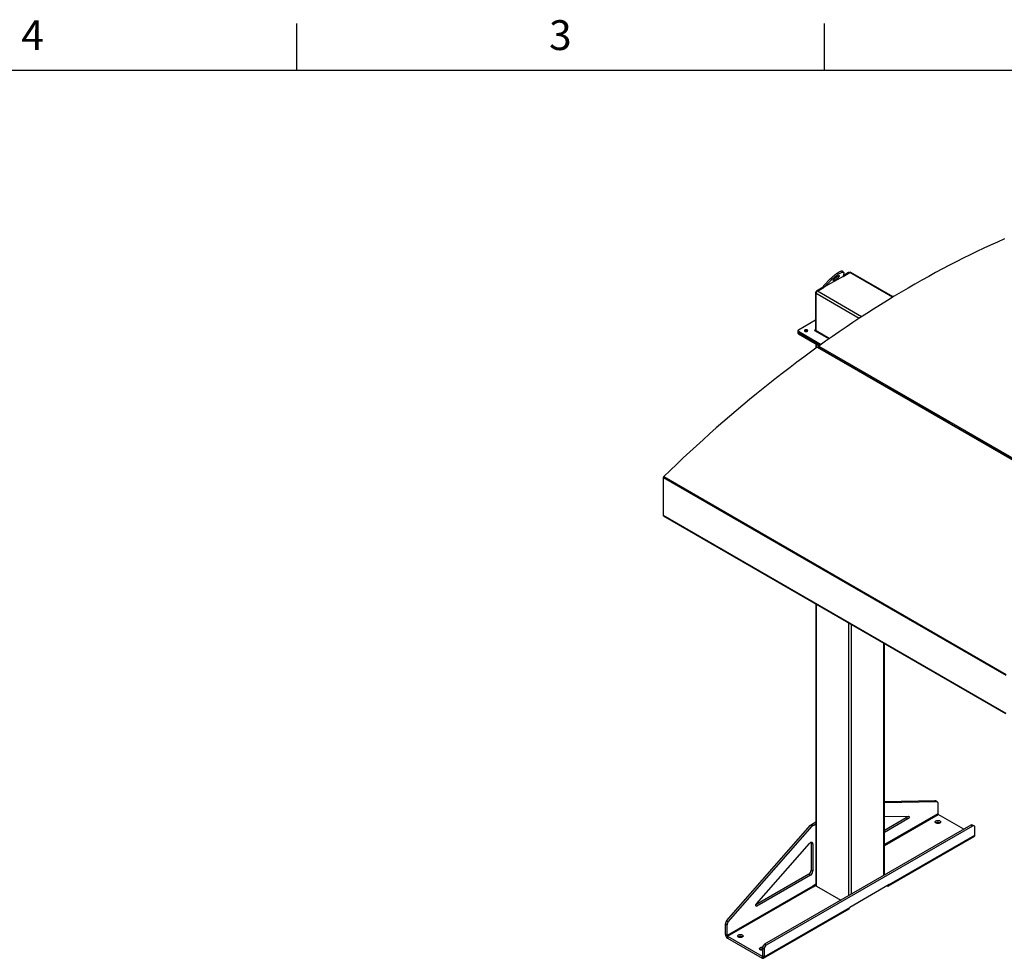
# Model space of a CAD drawing. Units: inches. Extents: x 3 to 813, y 3 to 526.
# Drawn here: x 456 to 647, y 344 to 526 of the extents above; entities that cross this region are included whole.
import ezdxf

# ---------------------------------------------------------------- set-up
doc = ezdxf.new("R2010")
doc.units = ezdxf.units.IN
doc.header["$LTSCALE"] = 24
doc.header["$MEASUREMENT"] = 0
doc.styles.add('SLDTEXTSTYLE0', font='TXT', dxfattribs={"width": 0.75})

msp = doc.modelspace()

# ---------------------------------------------------------------- linework, layer by layer
at = {"color": 7, "linetype": 'Continuous'}
for p, q in [((510, 516), (510, 525)), ((612, 516), (612, 525)), ((12, 516), (804, 516))]:
    msp.add_line(p, q, dxfattribs=at)
at = {"color": 7, "linetype": 'Continuous', "lineweight": 25}
for p, q in [((615.5766044, 476.1558012), (612.0132364, 474.0987126)), ((615.6855352, 476.9489199), (615.5018235, 477.1774556)), ((615.5721733, 476.1412227), (616.8812375, 476.8969293)), ((615.7020649, 476.8465137), (615.5766044, 476.1558012)), ((616.6160724, 476.8662941), (615.5990106, 476.2791568)), ((616.8099791, 476.8557927), (616.7660602, 476.8811465)), ((625.2747287, 472.1782681), (617.0687222, 476.9154948)), ((611.7231577, 474.0416746), (610.4642434, 473.3149188)), ((610.6233424, 473.2843234), (611.9569911, 474.0542224)), ((611.8292065, 473.9804539), (611.7231577, 474.0416746)), ((611.8295247, 474.3272483), (613.1665399, 475.7173764)), ((612.0132364, 474.0987126), (611.8295247, 474.3272483)), ((612.0132364, 474.0987126), (613.3502516, 475.4888408)), ((613.1665399, 475.7173764), (613.3502516, 475.4888408)), ((610.2521114, 472.9474954), (610.2521114, 465.8092956)), ((610.3581774, 465.5986579), (610.3581774, 472.8250441)), ((610.2521114, 467.6804886), (606.9513369, 465.7749921)), ((606.863469, 465.6525309), (606.863469, 465.4075687)), ((606.863469, 465.4075687), (606.863469, 465.1626064)), ((606.9513369, 465.5300697), (611.3438974, 462.9942985)), ((606.9513369, 465.2851074), (606.9513369, 465.5300697)), ((606.9513369, 465.2851074), (611.1543135, 462.8587807)), ((606.9513369, 465.0401452), (606.9513369, 465.2851074)), ((606.9513369, 465.0401452), (610.9649502, 462.7231356)), ((608.2241291, 465.5643246), (608.1868387, 465.5380964)), ((610.0569499, 465.6966169), (612.8683412, 464.0736353)), ((610.3141034, 463.0988614), (610.3141034, 462.2547462)), ((610.6032942, 462.4632816), (676.7884889, 424.2553819)), ((611.0045577, 462.3148267), (610.7131165, 462.4830721)), ((610.8682711, 462.6537724), (677.0534658, 424.4458728)), ((611.0045577, 462.3148267), (611.0976877, 462.381776)), ((611.115278, 462.2459422), (611.212239, 462.315647)), ((625.0052719, 454.2323864), (611.1373805, 462.2381497)), ((625.0984019, 454.2993357), (625.0052719, 454.2323864)), ((625.2129532, 454.2332067), (625.1159923, 454.1635019)), ((636.0361377, 447.8644031), (625.1380948, 454.1557094)), ((636.1292677, 447.9313525), (636.0361377, 447.8644031)), ((636.243819, 447.8652234), (636.1468581, 447.7955186)), ((651.4241955, 438.9810664), (636.1689606, 447.7877261)), ((580.8412776, 437.2948939), (647.0264723, 399.0869943)), ((580.8412776, 437.2948939), (580.8412776, 429.9748378)), ((580.9137113, 437.453573), (647.098906, 399.2456734)), ((580.8412776, 429.9748378), (647.0264723, 391.7669381)), ((580.8725983, 429.9056116), (647.057793, 391.697712)), ((583.7050601, 428.2704662), (583.7050601, 428.2331861)), ((583.7050601, 428.2331861), (646.7082743, 391.8622047)), ((610.3141034, 412.8721123), (610.3141034, 358.4815493)), ((623.5798934, 360.4446676), (623.5798934, 405.2139348)), ((646.7082743, 391.8994849), (646.7082743, 391.8622047)), ((646.7082743, 391.8622047), (646.7388213, 391.8798391)), ((646.7388213, 391.8818504), (646.7388213, 391.8798391)), ((623.5798934, 374.6981951), (633.3354579, 374.8417074)), ((623.5798934, 374.5098223), (633.6536559, 374.6580156)), ((633.3354579, 374.8417074), (633.6536559, 374.6580156)), ((633.7678168, 374.6299392), (633.4496188, 374.8136311)), ((633.8921053, 374.3552324), (633.8921053, 372.3000874)), ((623.5798934, 371.7849613), (628.2216949, 371.853246)), ((627.8105895, 371.5181227), (623.5798934, 369.0757938)), ((628.1287876, 371.3344309), (623.5798934, 368.7084102)), ((627.8105895, 371.5181227), (628.1287876, 371.3344309)), ((638.9278267, 369.3048409), (633.9684728, 372.1678149)), ((593.083006, 351.6044616), (609.3028899, 370.092933)), ((593.4012041, 351.4207698), (609.6210879, 369.9092412)), ((640.306978, 370.101008), (600.4261555, 347.0782992)), ((640.6251761, 369.9173161), (600.7443536, 346.8946074)), ((609.3028899, 370.092933), (609.6210879, 369.9092412)), ((609.4887045, 370.2496889), (610.3141034, 370.7261815)), ((609.4887045, 370.2496889), (609.8069026, 370.0659971)), ((609.8069026, 370.0659971), (610.3141034, 370.3587979)), ((634.2887922, 370.5745348), (634.335104, 370.5439493)), ((640.6251761, 369.9173161), (640.306978, 370.101008)), ((640.9251517, 369.947021), (640.6069536, 370.1307128)), ((641.0494401, 368.1682459), (641.0494401, 369.6723141)), ((624.3875532, 358.3607936), (640.9338519, 367.9127685)), ((624.5031414, 358.616271), (641.0494401, 368.1682459)), ((598.833165, 354.8876088), (609.0989746, 366.5892418)), ((609.3908553, 366.6846874), (609.7090534, 366.5009956)), ((609.3908553, 366.6846874), (609.3908553, 361.374561)), ((609.7090534, 366.5009956), (609.7090534, 361.1908692)), ((608.9665912, 360.6397141), (598.7423308, 354.7373742)), ((609.2847893, 360.4560223), (598.9260724, 354.4760623)), ((608.9665912, 360.6397141), (609.2847893, 360.4560223)), ((609.3908553, 361.374561), (609.7090534, 361.1908692)), ((609.7090534, 358.3395087), (593.1627547, 348.7875337)), ((593.2391222, 348.6552613), (609.7854209, 358.2072362)), ((610.3141034, 358.6887966), (609.7090534, 358.3395087)), ((609.8151194, 358.1900916), (609.7854209, 358.2072362)), ((609.8151194, 358.1900916), (610.3141489, 358.4781753)), ((610.4239383, 358.3284728), (615.1690389, 355.5891846)), ((624.5031414, 358.616271), (616.8663882, 354.2076672)), ((624.1085117, 358.3884561), (624.1085759, 358.3884191)), ((600.3200895, 344.6556923), (616.8663882, 354.2076672)), ((600.2045013, 344.4002149), (616.7508, 353.9521898)), ((592.8445566, 351.0263706), (593.1627547, 350.8426787)), ((592.8445566, 348.9712256), (592.8445566, 351.0263706)), ((593.083006, 351.6044616), (593.4012041, 351.4207698)), ((593.1627547, 348.7875337), (593.1627547, 350.8426787)), ((593.1627547, 348.7875337), (592.8445566, 348.9712256)), ((593.2391222, 348.6552613), (593.2391222, 348.2878179)), ((593.2391222, 348.6552613), (599.9255239, 344.7952838)), ((593.2391222, 348.2878179), (599.9255239, 344.4278404)), ((596.105026, 348.5315158), (596.1513379, 348.5009303)), ((600.7443536, 346.8946074), (600.4261555, 347.0782992)), ((599.9255239, 344.7952838), (599.9255239, 344.4278404)), ((600.3200895, 346.1597605), (600.0018915, 346.3434523)), ((600.0018915, 346.3434523), (600.0018915, 344.8393841)), ((600.0018915, 344.8393841), (600.3200895, 344.6556923)), ((600.3200895, 346.1597605), (600.3200895, 344.6556923))]:
    msp.add_line(p, q, dxfattribs=at)
at = {"color": 1, "linetype": 'Continuous', "lineweight": 25}
for p, q in [((616.7221212, 476.8050735), (616.6160724, 476.8662941)), ((625.1675012, 472.1133711), (616.8812375, 476.8969293)), ((610.3626574, 472.8836785), (610.2521114, 472.9474954)), ((618.6805904, 468.0206173), (610.3581774, 472.8250441)), ((610.5747781, 473.2511085), (610.4642434, 473.3149188)), ((619.1777948, 468.3459432), (610.6233424, 473.2843234)), ((610.2521114, 465.8092813), (610.1757438, 465.7651952)), ((610.1757438, 465.7651952), (610.1757438, 465.6280387)), ((610.2521114, 465.8092956), (610.3581774, 465.748065)), ((612.9277108, 464.1152978), (610.3581774, 465.5986579)), ((610.4239383, 462.3340265), (610.4239383, 463.0354551)), ((610.4239383, 358.3284728), (610.4239383, 412.808706)), ((616.6818333, 356.4625023), (616.6818333, 409.1961001)), ((617.2121634, 356.7686553), (617.2121634, 408.889947)), ((623.4700584, 360.3812612), (623.4700584, 405.2773411)), ((633.8921053, 372.3000874), (623.5798934, 366.3469742)), ((623.5798934, 366.1706157), (633.9684728, 372.1678149)), ((624.1085759, 358.3884191), (624.1085759, 358.3884931)), ((598.7139404, 354.5985235), (598.9260724, 354.4760623)), ((600.0018915, 344.8393698), (599.9255239, 344.7952838))]:
    msp.add_line(p, q, dxfattribs=at)
at = {"color": 7, "linetype": 'Continuous', "lineweight": 25, "flags": 128}
for points in [[(646.7590577, 483.3730825), (645.4355716, 482.7881187), (644.1107474, 482.1886635), (642.784692, 481.5747652), (641.4575119, 480.9464732), (640.129314, 480.3038379), (638.8002053, 479.6469113), (637.4702927, 478.975746), (636.1396833, 478.2903963), (634.8084842, 477.5909171), (633.4768025, 476.8773649), (632.1447455, 476.1497971), (630.8124203, 475.4082722), (629.4799342, 474.65285), (628.1473945, 473.8835912), (626.8149085, 473.1005578), (625.4825833, 472.3038127), (624.1505262, 471.4934202), (622.8188446, 470.6694455), (621.4876454, 469.8319548), (620.157036, 468.9810157), (618.8271234, 468.1166965), (617.4980147, 467.2390669), (616.1698169, 466.3481976), (614.8426368, 465.4441601), (613.5165813, 464.5270274), (612.1917572, 463.5968732), (610.8682711, 462.6537724)], [(613.1665399, 475.7173764), (613.2764008, 475.8285339), (613.394183, 475.9418213), (613.518752, 476.0561477), (613.6489083, 476.170412), (613.7833983, 476.2835138), (613.9209269, 476.3943638), (614.0601695, 476.5018946), (614.1997851, 476.6050705), (614.3384293, 476.7028979), (614.4747668, 476.7944347), (614.6074845, 476.8787992), (614.7353044, 476.9551791), (614.8569954, 477.0228388), (614.9713857, 477.0811266), (615.0773735, 477.1294813), (615.1739381, 477.167437), (615.2601496, 477.1946284), (615.3351778, 477.2107935), (615.3983, 477.2157767), (615.4489083, 477.2095299), (615.4865154, 477.1921133), (615.5018235, 477.1774556)], [(613.3502516, 475.4888408), (613.4601126, 475.5999982), (613.5778947, 475.7132857), (613.7024638, 475.827612), (613.83262, 475.9418763), (613.96711, 476.0549781), (614.1046386, 476.1658282), (614.2438812, 476.2733589), (614.3834969, 476.3765349), (614.5221411, 476.4743623), (614.6584785, 476.565899), (614.7911963, 476.6502636), (614.9190161, 476.7266435), (615.0407072, 476.7943032), (615.1550974, 476.852591), (615.2610852, 476.9009456), (615.3576499, 476.9389014), (615.4438614, 476.9660928), (615.5188895, 476.9822579), (615.5820117, 476.987241), (615.63262, 476.9809942), (615.6702271, 476.9635776), (615.6944708, 476.935159), (615.7051176, 476.896012), (615.7020649, 476.8465137)], [(614.5477851, 476.1984483), (614.623865, 476.2398641), (614.6923221, 476.2719269), (614.7516271, 476.2939204), (614.8004552, 476.3053534), (614.8377158, 476.3059704), (614.8625765, 476.2957577), (614.8744819, 476.2749434), (614.8731661, 476.2439925), (614.8586584, 476.2035963), (614.831283, 476.1546573), (614.7916514, 476.0982686), (614.7406489, 476.0356899), (614.6794147, 475.9683191), (614.6093168, 475.8976612), (614.5319211, 475.8252944), (614.4489564, 475.7528355), (614.362276, 475.6819029), (614.2738162, 475.6140812), (614.1855531, 475.5508855), (614.0994583, 475.4937274), (614.017455, 475.4438837), (613.9413751, 475.4024679), (613.872918, 475.3704051), (613.813613, 475.3484116), (613.7647848, 475.3369786), (613.7275242, 475.3363615), (613.7026636, 475.3465742), (613.6907582, 475.3673885), (613.692074, 475.3983395), (613.7065817, 475.4387356), (613.733957, 475.4876747), (613.7735887, 475.5440634), (613.8245912, 475.6066421), (613.8858253, 475.6740129), (613.9559232, 475.7446708), (614.033319, 475.8170376), (614.1162837, 475.8894965), (614.2029641, 475.9604291), (614.2914239, 476.0282508), (614.379687, 476.0914465), (614.4657818, 476.1486046), (614.5477851, 476.1984483)], [(608.6615454, 465.5224771), (608.7074269, 465.5559752), (608.7386899, 465.5946786), (608.7536488, 465.6365009), (608.7514973, 465.6791873), (608.7323513, 465.7204367), (608.697243, 465.7580253), (608.6480651, 465.7899266), (608.5874688, 465.8144209), (608.5187209, 465.8301877), (608.4455276, 465.836377), (608.3718346, 465.832655), (608.301615, 465.8192225), (608.2386541, 465.7968037), (608.1863463, 465.766607), (608.1475115, 465.7302605), (608.1242432, 465.6897235), (608.1177959, 465.6471815), (608.1285172, 465.6049279), (608.155829, 465.5652406), (608.198259, 465.5302591), (608.2535197, 465.5018693), (608.3186321, 465.4816017), (608.3900859, 465.470549), (608.464029, 465.4693069), (608.5364751, 465.4779425), (608.6035187, 465.4959902), (608.6615454, 465.5224771)], [(610.1757438, 465.7651952), (610.1484923, 465.775707), (610.1163469, 465.7793982), (610.0842015, 465.775707), (610.0569499, 465.7651952), (610.038741, 465.7494632), (610.0323469, 465.7309061), (610.038741, 465.7123489), (610.0569499, 465.6966169)], [(610.3696833, 465.5160798), (610.3632725, 465.541862), (610.3581774, 465.5986579)], [(610.6032942, 462.4632816), (609.2872895, 461.5089298), (607.972843, 460.5419102), (606.6600596, 459.5622999), (605.349044, 458.5701772), (604.0399009, 457.5656211), (602.7327346, 456.5487119), (601.4276496, 455.5195307), (600.1247499, 454.4781596), (598.8241396, 453.4246817), (597.5259224, 452.3591812), (596.2302018, 451.2817429), (594.9370814, 450.1924529), (593.6466643, 449.0913982), (592.3590535, 447.9786665), (591.0743517, 446.8543467), (589.7926614, 445.7185285), (588.5140849, 444.5713026), (587.2387243, 443.4127604), (585.9666812, 442.2429944), (584.6980573, 441.062098), (583.4329538, 439.8701654), (582.1714715, 438.6672918), (580.9137113, 437.453573)], [(633.6536559, 374.6580156), (633.7049491, 374.6534623), (633.7516236, 374.6383287), (633.7927702, 374.6129096), (633.8275873, 374.5777002), (633.8553968, 374.5333862), (633.8756569, 374.480831), (633.8879731, 374.4210583), (633.8921053, 374.3552324)], [(628.2216949, 371.853246), (628.2650774, 371.8457875), (628.3003604, 371.8224977), (628.3254471, 371.7847606), (628.3388468, 371.7348189), (628.3397629, 371.6756405), (628.3281412, 371.6107423), (628.3046723, 371.5439811), (628.2707508, 371.4793243), (628.2283928, 371.4206145), (628.1801153, 371.3713406), (628.1287876, 371.3344309)], [(634.2887922, 370.9419781), (634.3491122, 370.9002681), (634.3955618, 370.8530107), (634.4266481, 370.8017247), (634.4413719, 370.7480586), (634.43926, 370.6937373), (634.4203803, 370.6405065), (634.3853396, 370.5900774), (634.335264, 370.5440706), (634.2717632, 370.5039648), (634.196878, 370.4710492), (634.1130153, 370.4463816), (634.0228706, 370.4307549), (633.9293411, 370.4246713), (633.835433, 370.4283263), (633.7441646, 370.4416026), (633.6584693, 370.4640733), (633.5811014, 370.4950163), (633.5145476, 370.533437), (633.460947, 370.5781005), (633.4220224, 370.6275713), (633.3990248, 370.6802595), (633.3926933, 370.7344715), (633.4032315, 370.7884649), (633.4303008, 370.8405043), (633.4730309, 370.8889172), (633.5300487, 370.9321475), (633.5995214, 370.9688058), (633.6792161, 370.9977138), (633.7665715, 371.0179423), (633.8587798, 371.0288414), (633.9528774, 371.0300606), (634.0458398, 371.0215607), (634.1346793, 371.003615), (634.2165405, 370.9768002), (634.2887922, 370.9419781)], [(641.0494401, 369.6723141), (641.0429946, 369.7536677), (641.0238539, 369.8251075), (640.9925995, 369.884463), (640.9501812, 369.9299305), (640.8978877, 369.9601287), (640.8373081, 369.9741399), (640.7702829, 369.9715385), (640.6988487, 369.9524034), (640.6251761, 369.9173161)], [(609.0989746, 366.5892418), (609.1656424, 366.6574996), (609.2356922, 366.7143629), (609.3071356, 366.7582178), (609.3779447, 366.7878194), (609.4461096, 366.8023275), (609.5096954, 366.8013302), (609.5668973, 366.7848559), (609.6160916, 366.7533721), (609.655882, 366.7077726), (609.6851389, 366.6493517), (609.703032, 366.5797677), (609.7090534, 366.5009956)], [(609.3800151, 366.7884702), (609.384834, 366.7634595), (609.3908553, 366.6846874)], [(624.1085759, 358.3884191), (624.1770915, 358.3557879), (624.2435252, 358.3379923), (624.3058587, 358.335573), (624.3621977, 358.3486034), (624.4108306, 358.3766877), (624.4502797, 358.4189726), (624.4793462, 358.4741731), (624.4971471, 358.5406122), (624.5031414, 358.616271)], [(598.9260724, 354.4760623), (598.8747446, 354.4537102), (598.8264672, 354.4472442), (598.7841091, 354.4570484), (598.7501877, 354.4825403), (598.7267187, 354.5222048), (598.715097, 354.5736849), (598.7160132, 354.6339211), (598.7294128, 354.6993336), (598.7544996, 354.7660353), (598.7897826, 354.830062), (598.833165, 354.8876088)], [(596.105026, 348.8989591), (596.165346, 348.8572491), (596.2117957, 348.8099917), (596.2428819, 348.7587057), (596.2576058, 348.7050396), (596.2554939, 348.6507182), (596.2366141, 348.5974875), (596.2015734, 348.5470583), (596.1514978, 348.5010515), (596.087997, 348.4609458), (596.0131118, 348.4280302), (595.9292491, 348.4033626), (595.8391044, 348.3877358), (595.7455749, 348.3816523), (595.6516669, 348.3853073), (595.5603984, 348.3985836), (595.4747031, 348.4210543), (595.3973352, 348.4519973), (595.3307815, 348.4904179), (595.2771809, 348.5350815), (595.2382562, 348.5845523), (595.2152586, 348.6372405), (595.2089271, 348.6914524), (595.2194654, 348.7454458), (595.2465346, 348.7974853), (595.2892647, 348.8458982), (595.3462825, 348.8891285), (595.4157552, 348.9257867), (595.4954499, 348.9546947), (595.5828053, 348.9749233), (595.6750136, 348.9858224), (595.7691112, 348.9870415), (595.8620737, 348.9785417), (595.9509132, 348.9605959), (596.0327743, 348.9337811), (596.105026, 348.8989591)], [(600.0018915, 345.9327081), (599.9882156, 345.9324279), (599.8943075, 345.936083), (599.8030391, 345.9493592), (599.7173438, 345.97183), (599.6399759, 346.0027729), (599.5734221, 346.0411936), (599.5198215, 346.0858571), (599.4808969, 346.135328), (599.4578993, 346.1880161), (599.4515678, 346.2422281), (599.462106, 346.2962215), (599.4891753, 346.348261), (599.5319054, 346.3966738), (599.5889232, 346.4399041), (599.6583959, 346.4765624), (599.7380906, 346.5054704), (599.825446, 346.525699), (599.9176543, 346.536598), (600.0117519, 346.5378172), (600.0305183, 346.5368913)], [(599.9255239, 344.4278404), (599.9940395, 344.3952092), (600.0604733, 344.3774136), (600.1228067, 344.3749943), (600.1791458, 344.3880247), (600.2277787, 344.416109), (600.2672278, 344.4583939), (600.2962943, 344.5135944), (600.3140952, 344.5800335), (600.3200895, 344.6556923)]]:
    msp.add_lwpolyline(points, dxfattribs=at)
at = {"color": 7, "linetype": 'Continuous', "lineweight": 25}
for centre, radius, start, end in [((612.087183, 478.5522687), 3.3696186, 303.935966931, 313.653176265), ((616.7039484, 476.7436297), 0.1508932, 65.692880954, 125.617577475), ((616.9910825, 476.7435988), 0.1886165, 65.692880954, 125.617577475), ((610.7126762, 472.9265371), 0.4610414, 122.60547834, 177.394521514), ((610.9338834, 472.7988463), 0.5763018, 122.60547834, 177.394521514), ((607.0136061, 465.4225406), 0.1508818, 185.694799251, 245.625341706), ((607.0136061, 465.1775783), 0.1508818, 185.694799251, 245.625341706), ((606.997815, 465.6525309), 0.1309846, 110.7834208, 249.2165792), ((608.4337786, 465.1794107), 0.4383053, 54.919628027, 118.575626426), ((610.2055553, 465.8017434), 0.0471646, 230.796714764, 9.214036991), ((610.6735008, 462.3882988), 0.1027199, 67.314835224, 133.115878901), ((611.0483306, 462.4163495), 0.2979783, 127.176377256, 171.626533168), ((581.0776074, 437.2828861), 0.2366346, 133.83726724, 177.09132798), ((580.9164516, 429.9672453), 0.0755564, 174.232773901, 235.234205336), ((633.34269, 374.6249817), 0.2168464, 60.454903112, 91.911250568), ((627.5613183, 371.9082786), 0.4629878, 302.574577401, 352.804714168), ((634.0579086, 372.3076323), 0.1659749, 182.605478486, 237.39452166), ((609.8759704, 369.6021251), 0.7545288, 120.880901311, 139.421993881), ((610.1941684, 369.4184333), 0.7545288, 120.880901311, 139.421993881), ((633.920294, 369.8915912), 0.7760173, 61.649879427, 122.791290208), ((640.4826871, 369.8561127), 0.301409, 65.651520428, 125.658938002), ((640.778017, 368.1371616), 0.2731973, 304.778924431, 6.533255962), ((608.4736215, 361.4142282), 0.9180911, 302.476303559, 357.523696295), ((608.7918196, 361.2305364), 0.9180911, 302.476303559, 357.523696295), ((609.8748567, 358.3470536), 0.1659749, 182.605478486, 237.39452166), ((610.5017748, 358.5002642), 0.1886022, 185.694799251, 245.625341706), ((616.5874006, 354.1800053), 0.2803556, 305.649756529, 5.662423864), ((593.7733139, 350.9815024), 0.9298404, 137.935742802, 177.23419455), ((594.091512, 350.7978105), 0.9298404, 137.935742802, 177.23419455), ((593.6975841, 349.0081161), 0.8538247, 182.476303705, 237.523696441), ((593.328558, 348.7950787), 0.1659749, 182.605478486, 237.39452166), ((595.7365278, 347.8485722), 0.7760173, 61.649879427, 122.791290208), ((600.9191281, 346.3037834), 0.918094, 122.476397892, 177.523601962), ((601.2373261, 346.1200916), 0.918094, 122.476397892, 177.523601962), ((599.9546521, 345.4624795), 0.7097981, 86.18395658, 123.887645328), ((599.9553354, 344.831832), 0.0471646, 230.796714764, 9.21403699)]:
    msp.add_arc(centre, radius, start, end, dxfattribs=at)
for points, knots in [([(615.5646515, 476.1157456), (615.5646648, 476.1160345), (615.5654246, 476.1325851), (615.5710637, 476.1442954), (615.5766044, 476.1558012)], [0, 0, 0, 0, 0.0174603421, 1, 1, 1, 1]), ([(611.8295247, 474.3272483), (611.8122485, 474.3024071), (611.7769158, 474.2516029), (611.7403447, 474.1551614), (611.7289462, 474.0798965), (611.7231577, 474.0416746)], [0, 0, 0, 0, 0.3201442599, 0.6547470477, 1, 1, 1, 1]), ([(612.0132364, 474.0987126), (612.0005825, 474.0836256), (611.9867375, 474.0671184), (611.9775848, 474.0459012), (611.9767974, 474.044076)], [0, 0, 0, 0, 0.91397407354, 1, 1, 1, 1])]:
    msp.add_open_spline(points, degree=3, knots=knots, dxfattribs=at)

# ---------------------------------------------------------------- texts
at = {"color": 7, "linetype": 'Continuous', "lineweight": 0, "char_height": 5.76, "attachment_point": 2, "style": 'SLDTEXTSTYLE0'}
for s, insert in [('4', (458.942, 525.6459265)), ('3', (560.942, 525.6459265))]:
    msp.add_mtext(s, dxfattribs=dict(at, insert=insert))

doc.saveas('drawing.dxf')
